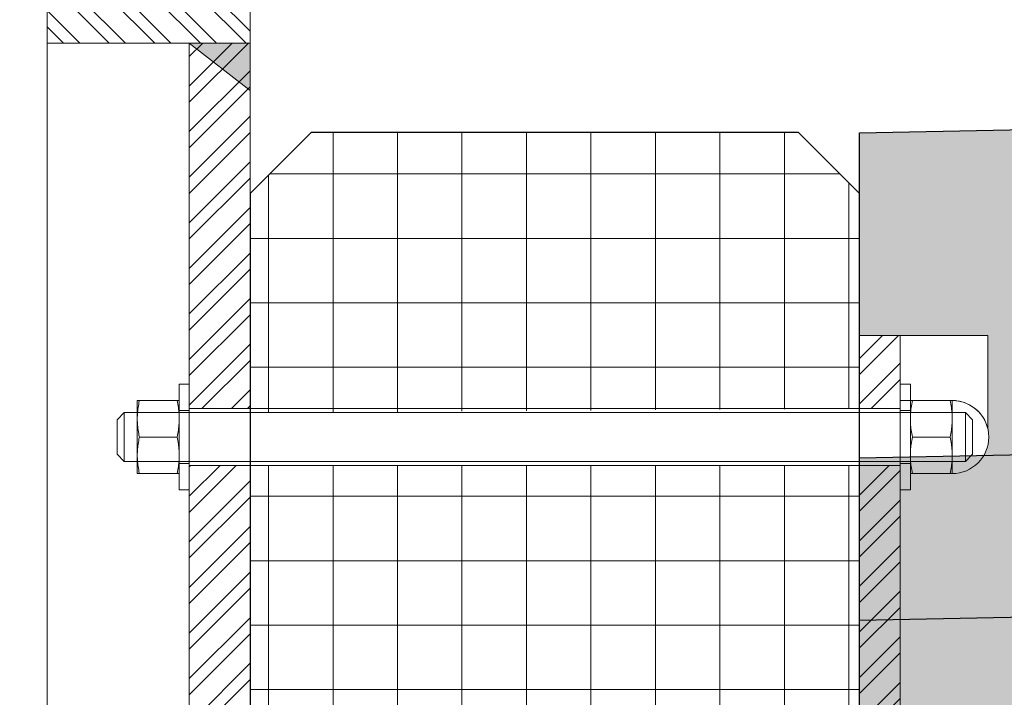
# Model space of a CAD drawing. Extents: x 181 to 1122, y 43 to 609.
# Drawn here: x 1097 to 1097, y 360 to 360 of the extents above; entities that cross this region are included whole.
import ezdxf

# ---------------------------------------------------------------- set-up
doc = ezdxf.new("R2010")
doc.units = 0
for name, color, linetype, lineweight in [('032_BSTG', 253, 'Continuous', 25), ('032_BSTG_SCHRAFF010', 253, 'Continuous', 9), ('032_GEL', 253, 'Continuous', 18), ('032_STUETZMAUER', 253, 'Continuous', 25)]:
    doc.layers.add(name, color=color, linetype=linetype, lineweight=lineweight)
doc.layers.add('ET_Symbol_Neu_Text', color=211, linetype='Continuous')
doc.styles.add('k_isocp', font='K_ISOCP.shx')
doc.dimstyles.new('1-50 m', dxfattribs={"dimscale": 0.05, "dimtxt": 2.5, "dimasz": 1.5, "dimexe": 1, "dimexo": 2, "dimgap": 1, "dimtad": 1, "dimzin": 0, "dimdsep": 46, "dimtxsty": 'k_isocp', "dimblk": 'ARCHTICK', "dimcen": 0, "dimdle": 1, "dimadec": 0, "dimazin": 0, "dimtfac": 1, "dimtofl": 0, "dimtmove": 2, "dimatfit": 3, "dimfxl": 5, "dimfxlon": 1, "dimtolj": 1, "dimtzin": 0, "dimarcsym": 0})

# ---------------------------------------------------------------- blocks, each defined once
blk = doc.blocks.new('*D55')
at = {"layer": 'Defpoints', "color": 0, "transparency": 16777216}
for p in [(1101.03538, 361.85101), (1096.60901, 359.33695), (1101.02969, 359.32698)]:
    blk.add_point(p, dxfattribs=at)
at = {"layer": 'ET_Symbol_Neu_Text', "color": 0, "lineweight": -2, "transparency": 16777216}
for p, q in [((1096.61414, 361.61098), (1096.61482, 361.91098)), ((1101.03481, 361.60101), (1101.03549, 361.90101)), ((1096.7397, 361.8607), (1097.61202, 361.85873)), ((1100.91038, 361.85129), (1098.31453, 361.85715))]:
    blk.add_line(p, q, dxfattribs=at)
at = {"layer": 'ET_Symbol_Neu_Text', "color": 0, "transparency": 16777216}
for points in [[(1096.73975, 361.88153), (1096.73966, 361.83986), (1096.61471, 361.86098)], [(1100.91042, 361.87213), (1100.91033, 361.83046), (1101.03538, 361.85101)]]:
    blk.add_solid(points, dxfattribs=at)
at = {"layer": 'ET_Symbol_Neu_Text', "color": 0, "transparency": 16777216, "insert": (1097.96327, 361.85682), "char_height": 0.25, "attachment_point": 5, "rotation": 359.8708, "style": 'k_isocp', "bg_fill": 3, "box_fill_scale": 1.1, "bg_fill_color": 256, "bg_fill_true_color": 13158600, "bg_fill_transparency": 0}
blk.add_mtext('\\A1;4,42', dxfattribs=at)
blk = doc.blocks.new('*D86')
at = {"layer": 'Defpoints', "color": 0, "transparency": 16777216}
for p in [(1101.02812, 363.4395), (1101.02812, 359.4056), (1092.12959, 359.22796)]:
    blk.add_point(p, dxfattribs=at)
at = {"layer": 'ET_Symbol_Neu_Text', "color": 0, "lineweight": -2, "transparency": 16777216}
for p, q in [((1092.12959, 363.1895), (1092.12959, 363.4895)), ((1101.02812, 363.1895), (1101.02812, 363.4895)), ((1092.25459, 363.4395), (1094.40597, 363.4395)), ((1100.90312, 363.4395), (1095.05587, 363.4395))]:
    blk.add_line(p, q, dxfattribs=at)
at = {"layer": 'ET_Symbol_Neu_Text', "color": 0, "transparency": 16777216}
for points in [[(1092.25459, 363.46033), (1092.25459, 363.41867), (1092.12959, 363.4395)], [(1100.90312, 363.46033), (1100.90312, 363.41867), (1101.02812, 363.4395)]]:
    blk.add_solid(points, dxfattribs=at)
at = {"layer": 'ET_Symbol_Neu_Text', "color": 0, "transparency": 16777216, "insert": (1094.73092, 363.4395), "char_height": 0.25, "attachment_point": 5, "style": 'k_isocp', "bg_fill": 3, "box_fill_scale": 1.1, "bg_fill_color": 256, "bg_fill_true_color": 13158600, "bg_fill_transparency": 0}
blk.add_mtext('\\A1;8,86', dxfattribs=at)

msp = doc.modelspace()

# ---------------------------------------------------------------- hatches: boundary and pattern name
at = {"layer": '032_BSTG_SCHRAFF010', "lineweight": 9}
msp.add_hatch(color=253, dxfattribs=at).paths.add_polyline_path([(1097.23295, 359.75751), (1097.08082, 359.75446), (1097.08082, 359.70458), (1097.09082, 359.70458), (1097.11239, 359.70458), (1097.11239, 359.68157, -0.18962), (1097.1114, 359.67506), (1097.23295, 359.67749)])
h = msp.add_hatch(dxfattribs=at)
h.set_pattern_fill('ANSI37', color=256, scale=0.005, angle=45)
h.set_pattern_definition([(90, (1097.697304, 358.537871), (-0.015875, 3e-18), []), (180, (1097.697304, 358.537871), (-3e-18, -0.015875), [])])
h.paths.add_polyline_path([(1096.93082, 358.60458), (1096.86881, 358.56708), (1096.18082, 358.52958), (1096.18082, 358.45458), (1097.08082, 358.45458), (1097.08082, 359.73958), (1097.06582, 359.75458), (1096.94582, 359.75458), (1096.93082, 359.73958)])
h.paths.add_polyline_path([(1097.08082, 359.67258), (1097.08082, 359.68658), (1096.93082, 359.68558), (1096.93082, 359.67258)], flags=17)
h.paths.add_polyline_path([(1097.08082, 359.57258), (1097.08082, 359.58658), (1096.93082, 359.58558), (1096.93082, 359.57258)], flags=17)
h = msp.add_hatch(dxfattribs=at)
h.set_pattern_fill('AR-SAND', color=256, scale=0.01)
h.set_pattern_definition([(37.5, (1027.632263, 372.811287), (-0.0006299336, 0.0192682377), [0, -0.0152, 0, -0.017, 0, -0.01625]), (7.5, (1027.632263, 372.811287), (0.017697767, 0.028221461), [0, -0.0082, 0, -0.0137, 0, -0.00525]), (327.5, (1027.619963, 372.811287), (0.0311414186, 5.65905e-05), [0, -0.005, 0, -0.018, 0, -0.0235]), (317.5, (1027.619963, 372.811287), (0.030061266, 0.008776756), [0, -0.0025, 0, -0.0118, 0, -0.0135])])
h.paths.add_polyline_path([(1097.38507, 359.67026), (1097.4336, 359.6415), (1099.05028, 359.67383), (1099.04963, 359.71382), (1097.38507, 359.68053)])
h.paths.add_polyline_path([(1097.08082, 359.67445), (1097.08082, 359.63444), (1097.17572, 359.63634), (1097.23295, 359.67026), (1097.23295, 359.67749)])
h = msp.add_hatch(dxfattribs=at)
h.set_pattern_fill('STEEL', color=256, scale=0.0025)
h.set_pattern_definition([(45, (1097.697304, 358.537871), (-0.00561266, 0.00561266), []), (45, (1097.697304, 358.5418396), (-0.00561266, 0.00561266), [])])
h.paths.add_polyline_path([(1097.08082, 359.55458), (1097.09082, 359.55458), (1097.09082, 359.70458), (1097.08082, 359.70458)])
h.paths.add_polyline_path([(1097.08082, 359.57258), (1097.09082, 359.57258), (1097.09082, 359.58658), (1097.08082, 359.58658)], flags=17)
h.paths.add_polyline_path([(1097.08082, 359.67258), (1097.09082, 359.67258), (1097.09082, 359.68658), (1097.08082, 359.68658)], flags=17)
h = msp.add_hatch(dxfattribs=at)
h.set_pattern_fill('AR-CONC', color=256, scale=0.01)
h.set_pattern_definition([(50, (1027.63226, 372.81129), (0.07172602, -0.006275213), [0.0075, -0.0825]), (355, (1027.63226, 372.81129), (-0.01387513, 0.07521921), [0.006, -0.066]), (100.4514, (1027.63824, 372.810764), (0.05785094, 0.068943954), [0.00637402, -0.07011421]), (46.1842, (1027.63226, 372.83129), (0.1067241, -0.0165519), [0.01125, -0.12375]), (96.6356, (1027.64116, 372.82991), (0.09346627, 0.09741179), [0.00956103, -0.1051713]), (351.1842, (1027.63226, 372.83129), (0.0934662, 0.09741186), [0.009, -0.099]), (21, (1027.64226, 372.82629), (0.059690705, -0.04026189), [0.0075, -0.0825]), (326, (1027.64226, 372.82629), (0.02433153, 0.072515005), [0.006, -0.066]), (71.4514, (1027.64724, 372.82293), (0.08402226, 0.03225305), [0.00637402, -0.07011421]), (37.5, (1027.632263, 372.811287), (0.0012159855, 0.033289385), [0, -0.0652, 0, -0.067, 0, -0.06625]), (7.5, (1027.632263, 372.811287), (0.026306954, 0.039441171), [0, -0.0382, 0, -0.0637, 0, -0.02525]), (327.5, (1027.609963, 372.811287), (0.053382244, -0.002255487), [0, -0.025, 0, -0.078, 0, -0.1035]), (317.5, (1027.599963, 372.811287), (0.058318617, 0.010010498), [0, -0.0325, 0, -0.0518, 0, -0.0735])])
h.paths.add_polyline_path([(1097.23295, 359.62288), (1097.22901, 359.61894), (1097.22901, 359.61211), (1097.23295, 359.60818)], flags=17)
h.paths.add_polyline_path([(1097.4336, 359.6415), (1097.47151, 359.61903), (1097.47151, 359.45903), (1097.26661, 359.45903), (1097.26925, 359.25813), (1098.64058, 359.28556), (1098.75028, 359.54523), (1099.05028, 359.56884), (1099.05028, 359.67383)])
h.paths.add_polyline_path([(1097.38901, 359.61894), (1097.38507, 359.62288), (1097.38507, 359.60818), (1097.38901, 359.61211)], flags=17)
h.paths.add_polyline_path([(1097.25901, 359.25793), (1097.25901, 359.45903), (1097.14651, 359.45903), (1097.14651, 359.61903), (1097.17572, 359.63634), (1097.08082, 359.63444), (1097.08082, 359.25436)])
h.paths.add_polyline_path([(1097.35901, 359.45903), (1097.35901, 359.35995), (1097.35901, 359.43888), (1097.35901, 359.31767)], flags=16)
at = {"layer": '032_GEL', "lineweight": 9}
h = msp.add_hatch(dxfattribs=at)
h.set_pattern_fill('STEEL', color=256, scale=0.0025, angle=90)
h.set_pattern_definition([(135, (1097.667304, 358.537871), (-0.00561266, -0.00561266), []), (135, (1097.6633355, 358.537871), (-0.00561266, -0.00561266), [])])
h.paths.add_polyline_path([(1096.88082, 359.77658), (1096.93082, 359.77658), (1096.93082, 359.81958), (1096.88082, 359.81958)])
h.paths.add_polyline_path([(1096.92382, 359.79658), (1096.91382, 359.79658), (1096.91382, 359.80958), (1096.92382, 359.80958)], flags=16)
h.paths.add_polyline_path([(1096.88782, 359.79658), (1096.89782, 359.79658), (1096.89782, 359.80958), (1096.88782, 359.80958)], flags=16)
h.paths.add_polyline_path([(1096.92432, 359.80958), (1096.91332, 359.80958), (1096.91332, 359.81958), (1096.92432, 359.81958)], flags=16)
h.paths.add_polyline_path([(1096.89832, 359.80958), (1096.88732, 359.80958), (1096.88732, 359.81958), (1096.89832, 359.81958)], flags=16)
h = msp.add_hatch(dxfattribs=at)
h.set_pattern_fill('STEEL', color=256, scale=0.0025)
h.set_pattern_definition([(45, (1097.667304, 358.537871), (-0.00561266, 0.00561266), []), (45, (1097.667304, 358.5418396), (-0.00561266, 0.00561266), [])])
h.paths.add_polyline_path([(1096.91582, 359.52958), (1096.93082, 359.52958), (1096.93082, 359.77658), (1096.91582, 359.77658)])
h.paths.add_polyline_path([(1096.91582, 359.67258), (1096.93082, 359.67258), (1096.93082, 359.68658), (1096.91582, 359.68658)], flags=17)
h.paths.add_polyline_path([(1096.91582, 359.57258), (1096.93082, 359.57258), (1096.93082, 359.58658), (1096.91582, 359.58658)], flags=17)
h = msp.add_hatch(color=256, dxfattribs=at)
h.dxf.hatch_style = 1
h.paths.add_polyline_path([(1096.91582, 359.77658), (1096.93082, 359.77658), (1096.93082, 359.76489)])

# ---------------------------------------------------------------- linework, layer by layer
at = {"layer": '032_BSTG', "flags": 128}
for points in [[(1097.08082, 359.70458), (1097.08082, 359.75446), (1097.23295, 359.75751)], [(1097.08082, 359.67445), (1097.23295, 359.67749)], [(1097.08082, 359.63444), (1097.17572, 359.63634)]]:
    msp.add_lwpolyline(points, dxfattribs=at)
at = {"layer": '032_GEL'}
for p, q in [((1096.91332, 359.68858), (1096.90302, 359.68858)), ((1096.90302, 359.68858), (1096.90302, 359.67058)), ((1096.90343, 359.68813), (1096.90335, 359.6877)), ((1096.90343, 359.68813), (1096.90335, 359.6877)), ((1096.90352, 359.68858), (1096.90343, 359.68813)), ((1096.90352, 359.68858), (1096.90343, 359.68813)), ((1096.91282, 359.68858), (1096.91291, 359.68813)), ((1096.91282, 359.68858), (1096.91291, 359.68813)), ((1096.91291, 359.68813), (1096.91299, 359.6877)), ((1096.91291, 359.68813), (1096.91299, 359.6877)), ((1096.91332, 359.68858), (1096.91332, 359.67058)), ((1097.09332, 359.68858), (1097.09332, 359.67058)), ((1097.09332, 359.68858), (1097.10362, 359.68858)), ((1097.09373, 359.68813), (1097.09365, 359.6877)), ((1097.09373, 359.68813), (1097.09365, 359.6877)), ((1097.09382, 359.68858), (1097.09373, 359.68813)), ((1097.09382, 359.68858), (1097.09373, 359.68813)), ((1097.10312, 359.68858), (1097.10321, 359.68813)), ((1097.10312, 359.68858), (1097.10321, 359.68813)), ((1097.10321, 359.68813), (1097.10329, 359.6877)), ((1097.10321, 359.68813), (1097.10329, 359.6877)), ((1097.10362, 359.68858), (1097.10362, 359.67058)), ((1096.89802, 359.68383), (1096.89977, 359.68558)), ((1096.97102, 359.68558), (1096.89977, 359.68558)), ((1096.89977, 359.68558), (1096.89977, 359.67358)), ((1096.91582, 359.68558), (1096.90302, 359.68558)), ((1096.90308, 359.68565), (1096.90305, 359.68526)), ((1096.90308, 359.68565), (1096.90305, 359.68526)), ((1096.90312, 359.68605), (1096.90308, 359.68565)), ((1096.90312, 359.68605), (1096.90308, 359.68565)), ((1096.90316, 359.68645), (1096.90312, 359.68605)), ((1096.90316, 359.68645), (1096.90312, 359.68605)), ((1096.90322, 359.68686), (1096.90316, 359.68645)), ((1096.90322, 359.68686), (1096.90316, 359.68645)), ((1096.90328, 359.68727), (1096.90322, 359.68686)), ((1096.90328, 359.68727), (1096.90322, 359.68686)), ((1096.90335, 359.6877), (1096.90328, 359.68727)), ((1096.90335, 359.6877), (1096.90328, 359.68727)), ((1096.91299, 359.6877), (1096.91306, 359.68727)), ((1096.91299, 359.6877), (1096.91306, 359.68727)), ((1096.91306, 359.68727), (1096.91312, 359.68686)), ((1096.91306, 359.68727), (1096.91312, 359.68686)), ((1096.91312, 359.68686), (1096.91317, 359.68645)), ((1096.91312, 359.68686), (1096.91317, 359.68645)), ((1096.91317, 359.68645), (1096.91322, 359.68605)), ((1096.91317, 359.68645), (1096.91322, 359.68605)), ((1096.91322, 359.68605), (1096.91325, 359.68565)), ((1096.91322, 359.68605), (1096.91325, 359.68565)), ((1096.91325, 359.68565), (1096.91328, 359.68526)), ((1096.91325, 359.68565), (1096.91328, 359.68526)), ((1096.91582, 359.68608), (1096.91332, 359.68608)), ((1097.10687, 359.68558), (1096.96882, 359.68558)), ((1097.09082, 359.68608), (1097.09332, 359.68608)), ((1097.09082, 359.68558), (1097.10362, 359.68558)), ((1097.09338, 359.68565), (1097.09335, 359.68526)), ((1097.09338, 359.68565), (1097.09335, 359.68526)), ((1097.09342, 359.68605), (1097.09338, 359.68565)), ((1097.09342, 359.68605), (1097.09338, 359.68565)), ((1097.09346, 359.68645), (1097.09342, 359.68605)), ((1097.09346, 359.68645), (1097.09342, 359.68605)), ((1097.09352, 359.68686), (1097.09346, 359.68645)), ((1097.09352, 359.68686), (1097.09346, 359.68645)), ((1097.09358, 359.68727), (1097.09352, 359.68686)), ((1097.09358, 359.68727), (1097.09352, 359.68686)), ((1097.09365, 359.6877), (1097.09358, 359.68727)), ((1097.09365, 359.6877), (1097.09358, 359.68727)), ((1097.10329, 359.6877), (1097.10336, 359.68727)), ((1097.10329, 359.6877), (1097.10336, 359.68727)), ((1097.10336, 359.68727), (1097.10342, 359.68686)), ((1097.10336, 359.68727), (1097.10342, 359.68686)), ((1097.10342, 359.68686), (1097.10347, 359.68645)), ((1097.10342, 359.68686), (1097.10347, 359.68645)), ((1097.10347, 359.68645), (1097.10352, 359.68605)), ((1097.10347, 359.68645), (1097.10352, 359.68605)), ((1097.10352, 359.68605), (1097.10355, 359.68565)), ((1097.10352, 359.68605), (1097.10355, 359.68565)), ((1097.10355, 359.68565), (1097.10358, 359.68526)), ((1097.10355, 359.68565), (1097.10358, 359.68526)), ((1097.10687, 359.68558), (1097.10687, 359.67358)), ((1097.10862, 359.68383), (1097.10687, 359.68558)), ((1096.89802, 359.68383), (1096.89802, 359.67533)), ((1096.90303, 359.68486), (1096.90302, 359.68447)), ((1096.90303, 359.68486), (1096.90302, 359.68447)), ((1096.90302, 359.68447), (1096.90302, 359.68408)), ((1096.90302, 359.68447), (1096.90302, 359.68408)), ((1096.90302, 359.68408), (1096.90302, 359.68368)), ((1096.90302, 359.68408), (1096.90302, 359.68368)), ((1096.90302, 359.68368), (1096.90303, 359.68329)), ((1096.90302, 359.68368), (1096.90303, 359.68329)), ((1096.90305, 359.68526), (1096.90303, 359.68486)), ((1096.90305, 359.68526), (1096.90303, 359.68486)), ((1096.90303, 359.68329), (1096.90305, 359.68289)), ((1096.90303, 359.68329), (1096.90305, 359.68289)), ((1096.91328, 359.68526), (1096.9133, 359.68486)), ((1096.91328, 359.68526), (1096.9133, 359.68486)), ((1096.9133, 359.68329), (1096.91328, 359.68289)), ((1096.9133, 359.68329), (1096.91328, 359.68289)), ((1096.9133, 359.68486), (1096.91331, 359.68447)), ((1096.9133, 359.68486), (1096.91331, 359.68447)), ((1096.91331, 359.68368), (1096.9133, 359.68329)), ((1096.91331, 359.68368), (1096.9133, 359.68329)), ((1096.91331, 359.68447), (1096.91332, 359.68408)), ((1096.91331, 359.68447), (1096.91332, 359.68408)), ((1096.91332, 359.68408), (1096.91331, 359.68368)), ((1096.91332, 359.68408), (1096.91331, 359.68368)), ((1097.09333, 359.68486), (1097.09332, 359.68447)), ((1097.09333, 359.68486), (1097.09332, 359.68447)), ((1097.09332, 359.68447), (1097.09332, 359.68408)), ((1097.09332, 359.68447), (1097.09332, 359.68408)), ((1097.09332, 359.68408), (1097.09332, 359.68368)), ((1097.09332, 359.68408), (1097.09332, 359.68368)), ((1097.09332, 359.68368), (1097.09333, 359.68329)), ((1097.09332, 359.68368), (1097.09333, 359.68329)), ((1097.09335, 359.68526), (1097.09333, 359.68486)), ((1097.09335, 359.68526), (1097.09333, 359.68486)), ((1097.09333, 359.68329), (1097.09335, 359.68289)), ((1097.09333, 359.68329), (1097.09335, 359.68289)), ((1097.10358, 359.68526), (1097.1036, 359.68486)), ((1097.10358, 359.68526), (1097.1036, 359.68486)), ((1097.1036, 359.68329), (1097.10358, 359.68289)), ((1097.1036, 359.68329), (1097.10358, 359.68289)), ((1097.1036, 359.68486), (1097.10361, 359.68447)), ((1097.1036, 359.68486), (1097.10361, 359.68447)), ((1097.10361, 359.68368), (1097.1036, 359.68329)), ((1097.10361, 359.68368), (1097.1036, 359.68329)), ((1097.10361, 359.68447), (1097.10362, 359.68408)), ((1097.10361, 359.68447), (1097.10362, 359.68408)), ((1097.10362, 359.68408), (1097.10361, 359.68368)), ((1097.10362, 359.68408), (1097.10361, 359.68368)), ((1097.10862, 359.68383), (1097.10862, 359.67533)), ((1096.90305, 359.68289), (1096.90308, 359.6825)), ((1096.90305, 359.68289), (1096.90308, 359.6825)), ((1096.90308, 359.6825), (1096.90312, 359.6821)), ((1096.90308, 359.6825), (1096.90312, 359.6821)), ((1096.90312, 359.6821), (1096.90316, 359.6817)), ((1096.90312, 359.6821), (1096.90316, 359.6817)), ((1096.90316, 359.6817), (1096.90322, 359.68129)), ((1096.90316, 359.6817), (1096.90322, 359.68129)), ((1096.90322, 359.68129), (1096.90328, 359.68088)), ((1096.90322, 359.68129), (1096.90328, 359.68088)), ((1096.90328, 359.68088), (1096.90335, 359.68046)), ((1096.90328, 359.68088), (1096.90335, 359.68046)), ((1096.91306, 359.68088), (1096.91299, 359.68046)), ((1096.91306, 359.68088), (1096.91299, 359.68046)), ((1096.91312, 359.68129), (1096.91306, 359.68088)), ((1096.91312, 359.68129), (1096.91306, 359.68088)), ((1096.91317, 359.6817), (1096.91312, 359.68129)), ((1096.91317, 359.6817), (1096.91312, 359.68129)), ((1096.91322, 359.6821), (1096.91317, 359.6817)), ((1096.91322, 359.6821), (1096.91317, 359.6817)), ((1096.91325, 359.6825), (1096.91322, 359.6821)), ((1096.91325, 359.6825), (1096.91322, 359.6821)), ((1096.91328, 359.68289), (1096.91325, 359.6825)), ((1096.91328, 359.68289), (1096.91325, 359.6825)), ((1097.09335, 359.68289), (1097.09338, 359.6825)), ((1097.09335, 359.68289), (1097.09338, 359.6825)), ((1097.09338, 359.6825), (1097.09342, 359.6821)), ((1097.09338, 359.6825), (1097.09342, 359.6821)), ((1097.09342, 359.6821), (1097.09346, 359.6817)), ((1097.09342, 359.6821), (1097.09346, 359.6817)), ((1097.09346, 359.6817), (1097.09352, 359.68129)), ((1097.09346, 359.6817), (1097.09352, 359.68129)), ((1097.09352, 359.68129), (1097.09358, 359.68088)), ((1097.09352, 359.68129), (1097.09358, 359.68088)), ((1097.09358, 359.68088), (1097.09365, 359.68046)), ((1097.09358, 359.68088), (1097.09365, 359.68046)), ((1097.10336, 359.68088), (1097.10329, 359.68046)), ((1097.10336, 359.68088), (1097.10329, 359.68046)), ((1097.10342, 359.68129), (1097.10336, 359.68088)), ((1097.10342, 359.68129), (1097.10336, 359.68088)), ((1097.10347, 359.6817), (1097.10342, 359.68129)), ((1097.10347, 359.6817), (1097.10342, 359.68129)), ((1097.10352, 359.6821), (1097.10347, 359.6817)), ((1097.10352, 359.6821), (1097.10347, 359.6817)), ((1097.10355, 359.6825), (1097.10352, 359.6821)), ((1097.10355, 359.6825), (1097.10352, 359.6821)), ((1097.10358, 359.68289), (1097.10355, 359.6825)), ((1097.10358, 359.68289), (1097.10355, 359.6825)), ((1096.90328, 359.67827), (1096.90322, 359.67786)), ((1096.90328, 359.67827), (1096.90322, 359.67786)), ((1096.90335, 359.6787), (1096.90328, 359.67827)), ((1096.90335, 359.6787), (1096.90328, 359.67827)), ((1096.90335, 359.68046), (1096.90343, 359.68002)), ((1096.90335, 359.68046), (1096.90343, 359.68002)), ((1096.90343, 359.67913), (1096.90335, 359.6787)), ((1096.90343, 359.67913), (1096.90335, 359.6787)), ((1096.90343, 359.68002), (1096.90352, 359.67958)), ((1096.90343, 359.68002), (1096.90352, 359.67958)), ((1096.90352, 359.67958), (1096.90343, 359.67913)), ((1096.90352, 359.67958), (1096.90343, 359.67913)), ((1096.91282, 359.67958), (1096.90352, 359.67958)), ((1096.91282, 359.67958), (1096.90352, 359.67958)), ((1096.91291, 359.68002), (1096.91282, 359.67958)), ((1096.91291, 359.68002), (1096.91282, 359.67958)), ((1096.91282, 359.67958), (1096.91291, 359.67913)), ((1096.91282, 359.67958), (1096.91291, 359.67913)), ((1096.91299, 359.68046), (1096.91291, 359.68002)), ((1096.91299, 359.68046), (1096.91291, 359.68002)), ((1096.91291, 359.67913), (1096.91299, 359.6787)), ((1096.91291, 359.67913), (1096.91299, 359.6787)), ((1096.91299, 359.6787), (1096.91306, 359.67827)), ((1096.91299, 359.6787), (1096.91306, 359.67827)), ((1096.91306, 359.67827), (1096.91312, 359.67786)), ((1096.91306, 359.67827), (1096.91312, 359.67786)), ((1097.09358, 359.67827), (1097.09352, 359.67786)), ((1097.09358, 359.67827), (1097.09352, 359.67786)), ((1097.09365, 359.6787), (1097.09358, 359.67827)), ((1097.09365, 359.6787), (1097.09358, 359.67827)), ((1097.09365, 359.68046), (1097.09373, 359.68002)), ((1097.09365, 359.68046), (1097.09373, 359.68002)), ((1097.09373, 359.67913), (1097.09365, 359.6787)), ((1097.09373, 359.67913), (1097.09365, 359.6787)), ((1097.09373, 359.68002), (1097.09382, 359.67958)), ((1097.09373, 359.68002), (1097.09382, 359.67958)), ((1097.09382, 359.67958), (1097.09373, 359.67913)), ((1097.09382, 359.67958), (1097.09373, 359.67913)), ((1097.09382, 359.67958), (1097.10312, 359.67958)), ((1097.09382, 359.67958), (1097.10312, 359.67958)), ((1097.10321, 359.68002), (1097.10312, 359.67958)), ((1097.10321, 359.68002), (1097.10312, 359.67958)), ((1097.10312, 359.67958), (1097.10321, 359.67913)), ((1097.10312, 359.67958), (1097.10321, 359.67913)), ((1097.10329, 359.68046), (1097.10321, 359.68002)), ((1097.10329, 359.68046), (1097.10321, 359.68002)), ((1097.10321, 359.67913), (1097.10329, 359.6787)), ((1097.10321, 359.67913), (1097.10329, 359.6787)), ((1097.10329, 359.6787), (1097.10336, 359.67827)), ((1097.10329, 359.6787), (1097.10336, 359.67827)), ((1097.10336, 359.67827), (1097.10342, 359.67786)), ((1097.10336, 359.67827), (1097.10342, 359.67786)), ((1096.90303, 359.67586), (1096.90302, 359.67547)), ((1096.90303, 359.67586), (1096.90302, 359.67547)), ((1096.90305, 359.67626), (1096.90303, 359.67586)), ((1096.90305, 359.67626), (1096.90303, 359.67586)), ((1096.90308, 359.67665), (1096.90305, 359.67626)), ((1096.90308, 359.67665), (1096.90305, 359.67626)), ((1096.90312, 359.67705), (1096.90308, 359.67665)), ((1096.90312, 359.67705), (1096.90308, 359.67665)), ((1096.90316, 359.67745), (1096.90312, 359.67705)), ((1096.90316, 359.67745), (1096.90312, 359.67705)), ((1096.90322, 359.67786), (1096.90316, 359.67745)), ((1096.90322, 359.67786), (1096.90316, 359.67745)), ((1096.91312, 359.67786), (1096.91317, 359.67745)), ((1096.91312, 359.67786), (1096.91317, 359.67745)), ((1096.91317, 359.67745), (1096.91322, 359.67705)), ((1096.91317, 359.67745), (1096.91322, 359.67705)), ((1096.91322, 359.67705), (1096.91325, 359.67665)), ((1096.91322, 359.67705), (1096.91325, 359.67665)), ((1096.91325, 359.67665), (1096.91328, 359.67626)), ((1096.91325, 359.67665), (1096.91328, 359.67626)), ((1096.91328, 359.67626), (1096.9133, 359.67586)), ((1096.91328, 359.67626), (1096.9133, 359.67586)), ((1096.9133, 359.67586), (1096.91331, 359.67547)), ((1096.9133, 359.67586), (1096.91331, 359.67547)), ((1097.09333, 359.67586), (1097.09332, 359.67547)), ((1097.09333, 359.67586), (1097.09332, 359.67547)), ((1097.09335, 359.67626), (1097.09333, 359.67586)), ((1097.09335, 359.67626), (1097.09333, 359.67586)), ((1097.09338, 359.67665), (1097.09335, 359.67626)), ((1097.09338, 359.67665), (1097.09335, 359.67626)), ((1097.09342, 359.67705), (1097.09338, 359.67665)), ((1097.09342, 359.67705), (1097.09338, 359.67665)), ((1097.09346, 359.67745), (1097.09342, 359.67705)), ((1097.09346, 359.67745), (1097.09342, 359.67705)), ((1097.09352, 359.67786), (1097.09346, 359.67745)), ((1097.09352, 359.67786), (1097.09346, 359.67745)), ((1097.10342, 359.67786), (1097.10347, 359.67745)), ((1097.10342, 359.67786), (1097.10347, 359.67745)), ((1097.10347, 359.67745), (1097.10352, 359.67705)), ((1097.10347, 359.67745), (1097.10352, 359.67705)), ((1097.10352, 359.67705), (1097.10355, 359.67665)), ((1097.10352, 359.67705), (1097.10355, 359.67665)), ((1097.10355, 359.67665), (1097.10358, 359.67626)), ((1097.10355, 359.67665), (1097.10358, 359.67626)), ((1097.10358, 359.67626), (1097.1036, 359.67586)), ((1097.10358, 359.67626), (1097.1036, 359.67586)), ((1097.1036, 359.67586), (1097.10361, 359.67547)), ((1097.1036, 359.67586), (1097.10361, 359.67547)), ((1096.89977, 359.67358), (1096.89802, 359.67533)), ((1096.97102, 359.67358), (1096.89977, 359.67358)), ((1096.90302, 359.67547), (1096.90302, 359.67508)), ((1096.90302, 359.67547), (1096.90302, 359.67508)), ((1096.90302, 359.67508), (1096.90302, 359.67468)), ((1096.90302, 359.67508), (1096.90302, 359.67468)), ((1096.90302, 359.67468), (1096.90303, 359.67429)), ((1096.90302, 359.67468), (1096.90303, 359.67429)), ((1096.91582, 359.67358), (1096.90302, 359.67358)), ((1096.90303, 359.67429), (1096.90305, 359.67389)), ((1096.90303, 359.67429), (1096.90305, 359.67389)), ((1096.90305, 359.67389), (1096.90308, 359.6735)), ((1096.90305, 359.67389), (1096.90308, 359.6735)), ((1096.90308, 359.6735), (1096.90312, 359.6731)), ((1096.90308, 359.6735), (1096.90312, 359.6731)), ((1096.91325, 359.6735), (1096.91322, 359.6731)), ((1096.91325, 359.6735), (1096.91322, 359.6731)), ((1096.91328, 359.67389), (1096.91325, 359.6735)), ((1096.91328, 359.67389), (1096.91325, 359.6735)), ((1096.9133, 359.67429), (1096.91328, 359.67389)), ((1096.9133, 359.67429), (1096.91328, 359.67389)), ((1096.91331, 359.67468), (1096.9133, 359.67429)), ((1096.91331, 359.67468), (1096.9133, 359.67429)), ((1096.91331, 359.67547), (1096.91332, 359.67508)), ((1096.91331, 359.67547), (1096.91332, 359.67508)), ((1096.91332, 359.67508), (1096.91331, 359.67468)), ((1096.91332, 359.67508), (1096.91331, 359.67468)), ((1097.10687, 359.67358), (1096.96882, 359.67358)), ((1097.09082, 359.67358), (1097.10362, 359.67358)), ((1097.09332, 359.67547), (1097.09332, 359.67508)), ((1097.09332, 359.67547), (1097.09332, 359.67508)), ((1097.09332, 359.67508), (1097.09332, 359.67468)), ((1097.09332, 359.67508), (1097.09332, 359.67468)), ((1097.09332, 359.67468), (1097.09333, 359.67429)), ((1097.09332, 359.67468), (1097.09333, 359.67429)), ((1097.09333, 359.67429), (1097.09335, 359.67389)), ((1097.09333, 359.67429), (1097.09335, 359.67389)), ((1097.09335, 359.67389), (1097.09338, 359.6735)), ((1097.09335, 359.67389), (1097.09338, 359.6735)), ((1097.09338, 359.6735), (1097.09342, 359.6731)), ((1097.09338, 359.6735), (1097.09342, 359.6731)), ((1097.10355, 359.6735), (1097.10352, 359.6731)), ((1097.10355, 359.6735), (1097.10352, 359.6731)), ((1097.10358, 359.67389), (1097.10355, 359.6735)), ((1097.10358, 359.67389), (1097.10355, 359.6735)), ((1097.1036, 359.67429), (1097.10358, 359.67389)), ((1097.1036, 359.67429), (1097.10358, 359.67389)), ((1097.10361, 359.67468), (1097.1036, 359.67429)), ((1097.10361, 359.67468), (1097.1036, 359.67429)), ((1097.10361, 359.67547), (1097.10362, 359.67508)), ((1097.10361, 359.67547), (1097.10362, 359.67508)), ((1097.10362, 359.67508), (1097.10361, 359.67468)), ((1097.10362, 359.67508), (1097.10361, 359.67468)), ((1097.10687, 359.67358), (1097.10862, 359.67533)), ((1096.90312, 359.6731), (1096.90316, 359.6727)), ((1096.90312, 359.6731), (1096.90316, 359.6727)), ((1096.90316, 359.6727), (1096.90322, 359.67229)), ((1096.90316, 359.6727), (1096.90322, 359.67229)), ((1096.90322, 359.67229), (1096.90328, 359.67188)), ((1096.90322, 359.67229), (1096.90328, 359.67188)), ((1096.90328, 359.67188), (1096.90335, 359.67146)), ((1096.90328, 359.67188), (1096.90335, 359.67146)), ((1096.90335, 359.67146), (1096.90343, 359.67102)), ((1096.90335, 359.67146), (1096.90343, 359.67102)), ((1096.90343, 359.67102), (1096.90352, 359.67058)), ((1096.90343, 359.67102), (1096.90352, 359.67058)), ((1096.91291, 359.67102), (1096.91282, 359.67058)), ((1096.91291, 359.67102), (1096.91282, 359.67058)), ((1096.91299, 359.67146), (1096.91291, 359.67102)), ((1096.91299, 359.67146), (1096.91291, 359.67102)), ((1096.91306, 359.67188), (1096.91299, 359.67146)), ((1096.91306, 359.67188), (1096.91299, 359.67146)), ((1096.91312, 359.67229), (1096.91306, 359.67188)), ((1096.91312, 359.67229), (1096.91306, 359.67188)), ((1096.91317, 359.6727), (1096.91312, 359.67229)), ((1096.91317, 359.6727), (1096.91312, 359.67229)), ((1096.91322, 359.6731), (1096.91317, 359.6727)), ((1096.91322, 359.6731), (1096.91317, 359.6727)), ((1096.91582, 359.67308), (1096.91332, 359.67308)), ((1097.09082, 359.67308), (1097.09332, 359.67308)), ((1097.09342, 359.6731), (1097.09346, 359.6727)), ((1097.09342, 359.6731), (1097.09346, 359.6727)), ((1097.09346, 359.6727), (1097.09352, 359.67229)), ((1097.09346, 359.6727), (1097.09352, 359.67229)), ((1097.09352, 359.67229), (1097.09358, 359.67188)), ((1097.09352, 359.67229), (1097.09358, 359.67188)), ((1097.09358, 359.67188), (1097.09365, 359.67146)), ((1097.09358, 359.67188), (1097.09365, 359.67146)), ((1097.09365, 359.67146), (1097.09373, 359.67102)), ((1097.09365, 359.67146), (1097.09373, 359.67102)), ((1097.09373, 359.67102), (1097.09382, 359.67058)), ((1097.09373, 359.67102), (1097.09382, 359.67058)), ((1097.10321, 359.67102), (1097.10312, 359.67058)), ((1097.10321, 359.67102), (1097.10312, 359.67058)), ((1097.10329, 359.67146), (1097.10321, 359.67102)), ((1097.10329, 359.67146), (1097.10321, 359.67102)), ((1097.10336, 359.67188), (1097.10329, 359.67146)), ((1097.10336, 359.67188), (1097.10329, 359.67146)), ((1097.10342, 359.67229), (1097.10336, 359.67188)), ((1097.10342, 359.67229), (1097.10336, 359.67188)), ((1097.10347, 359.6727), (1097.10342, 359.67229)), ((1097.10347, 359.6727), (1097.10342, 359.67229)), ((1097.10352, 359.6731), (1097.10347, 359.6727)), ((1097.10352, 359.6731), (1097.10347, 359.6727)), ((1096.91332, 359.67058), (1096.90302, 359.67058)), ((1097.09332, 359.67058), (1097.10362, 359.67058))]:
    msp.add_line(p, q, dxfattribs=at)
for points in [[(1096.88082, 359.77658), (1096.93082, 359.77658), (1096.93082, 359.81958), (1096.88082, 359.81958)], [(1096.88084, 359.77658), (1096.91582, 359.77658), (1096.91582, 359.52958), (1096.90582, 359.52958), (1096.88084, 359.57958)], [(1096.91582, 359.52958), (1096.93082, 359.52958), (1096.93082, 359.77658), (1096.91582, 359.77658)], [(1096.91582, 359.77658), (1096.93082, 359.77658), (1096.93082, 359.76489)], [(1097.08082, 359.55458), (1097.09082, 359.55458), (1097.09082, 359.70458), (1097.08082, 359.70458)], [(1096.91332, 359.69258), (1096.91582, 359.69258), (1096.91582, 359.66658), (1096.91332, 359.66658)], [(1097.09332, 359.69258), (1097.09082, 359.69258), (1097.09082, 359.66658), (1097.09332, 359.66658)], [(1096.91582, 359.67258), (1096.93082, 359.67258), (1096.93082, 359.68658), (1096.91582, 359.68658)], [(1097.08082, 359.67258), (1097.08082, 359.68658), (1096.93082, 359.68658), (1096.93082, 359.67258)], [(1097.08082, 359.67258), (1097.09082, 359.67258), (1097.09082, 359.68658), (1097.08082, 359.68658)]]:
    msp.add_lwpolyline(points, close=True, dxfattribs=at)
msp.add_lwpolyline([(1097.11239, 359.70458), (1097.11239, 359.70458), (1097.11239, 359.70458), (1097.11239, 359.68157), (1097.11239, 359.70458), (1097.09082, 359.70458), (1097.09082, 359.70458), (1097.09082, 359.68858), (1097.09082, 359.68858), (1097.09082, 359.69258), (1097.09082, 359.68858), (1097.10362, 359.68858, -0.350029), (1097.11239, 359.68157)], format="xyb", dxfattribs=at)
msp.add_arc((1097.10362, 359.67958), 0.009, 270, 90, dxfattribs=at)
at = {"layer": '032_STUETZMAUER'}
msp.add_lwpolyline([(1096.18082, 358.45458), (1097.08082, 358.45458), (1097.08082, 359.73958), (1097.06582, 359.75458), (1096.94582, 359.75458), (1096.93082, 359.73958), (1096.93082, 358.60458)], dxfattribs=at)

# ---------------------------------------------------------------- next in the draw order: dimensions: what is measured, and where the dimension line sits
at = {"layer": 'ET_Symbol_Neu_Text'}
dim = msp.add_linear_dim(base=(1101.03538, 361.85101), p1=(1096.60901, 359.33695), p2=(1101.02969, 359.32698), angle=359.8708, dimstyle='1-50 m', override={"dimtxt": 5, "dimasz": 2.5, "dimdsep": 44, "dimsah": 1, "dimtfill": 1}, dxfattribs=at)
dim.commit()
dim.dimension.update_dxf_attribs({"geometry": '*D55', "text_midpoint": (1097.96327, 361.85682), "dimtype": 161})

# ---------------------------------------------------------------- next in the draw order: dimensions: what is measured, and where the dimension line sits
dim = msp.add_linear_dim(base=(1101.02812, 363.4395), p1=(1092.12959, 359.22796), p2=(1101.02812, 359.4056), text='8,86', dimstyle='1-50 m', override={"dimtxt": 5, "dimasz": 2.5, "dimdsep": 44, "dimsah": 1, "dimtfill": 1}, dxfattribs=at)
dim.commit()
dim.dimension.update_dxf_attribs({"geometry": '*D86', "text_midpoint": (1094.73092, 363.4395), "dimtype": 160})

doc.saveas('drawing.dxf')
